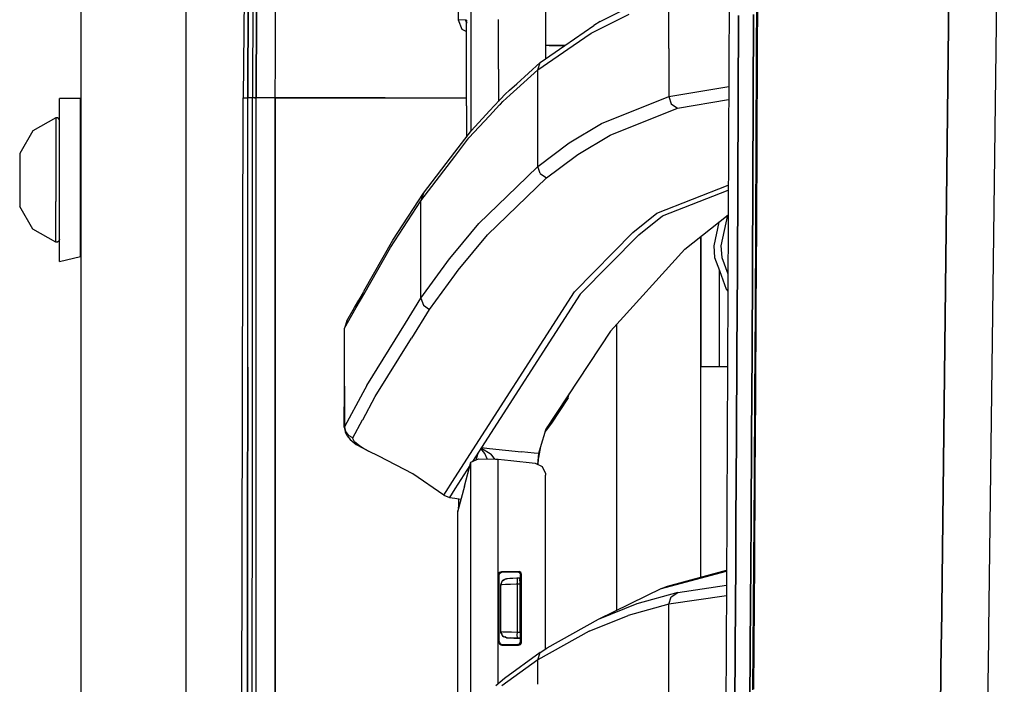
# Model space of a CAD drawing. Units: millimetres. Extents: x 967 to 8789, y -1730 to 1887.
# Drawn here: x 967 to 1130, y 395 to 505 of the extents above; entities that cross this region are included whole.
import ezdxf

# ---------------------------------------------------------------- set-up
doc = ezdxf.new("R2010")
doc.units = ezdxf.units.MM
doc.layers.add('TFR-TRI', color=7, linetype='CONTINUOUS', true_color=0xffffff)

msp = doc.modelspace()

# ---------------------------------------------------------------- linework, layer by layer
at = {"layer": 'TFR-TRI', "color": 18, "linetype": 'CONTINUOUS'}
for p, q in [((976.749817, 711.176025), (976.749817, 439.199951)), ((994.200012, -711.175781), (994.200012, 711.176025)), ((994.200012, -711.175781), (994.200012, 711.176025)), ((1119.34137, 403.227051), (1121.726135, 609.253662)), ((1121.726135, 609.253662), (1119.34137, 403.227051)), ((1127.22699, 404.262207), (1129.77594, 609.744873)), ((1127.22699, 404.262207), (1129.77594, 609.744873)), ((1004.230042, 546.130127), (1003.62616, 492.553223)), ((1084.236511, 525.530762), (1083.740784, 411.888916)), ((1041.396179, 521.847168), (1041.38678, 497.303467)), ((1041.396179, 521.847168), (1041.38678, 497.303467)), ((1053.729675, 519.873291), (1053.733337, 501.188965)), ((1004.489441, 514.580322), (1004.421204, 492.553223)), ((1004.421204, 492.553223), (1004.489441, 514.580322)), ((1005.249329, 515.317383), (1005.181091, 492.553223)), ((1088.723328, 499.200928), (1088.773865, 513.165527)), ((1088.8797, 513.288086), (1088.828064, 499.316406)), ((1088.8797, 513.288086), (1088.828064, 499.316406)), ((1039.281189, 512.276611), (1039.276672, 505.458008)), ((1062.794861, 505.203369), (1069.073914, 508.310059)), ((1074.171448, 500.708984), (1074.171448, 508.65625)), ((1074.171448, 500.708984), (1074.171448, 508.65625)), ((1005.833313, 506.964111), (1005.815491, 492.553223)), ((1005.815491, 492.553223), (1005.833313, 506.964111)), ((1008.967346, 496.366699), (1008.980286, 506.89624)), ((1008.967346, 496.366699), (1008.980286, 506.89624)), ((1061.317566, 503.27002), (1067.599426, 506.375244)), ((1061.317566, 503.27002), (1067.599426, 506.375244)), ((1085.66217, 492.199219), (1085.711975, 506.171387)), ((1085.711975, 506.171387), (1085.66217, 492.199219)), ((1088.233948, 506.334717), (1088.182434, 492.351074)), ((1088.182434, 492.351074), (1088.233948, 506.334717)), ((1040.504944, 505.393555), (1039.276672, 505.458008)), ((1039.276672, 505.458008), (1039.892761, 503.908447)), ((1040.504944, 505.393555), (1039.276672, 505.458008)), ((1040.504944, 505.393555), (1040.668396, 504.91333)), ((1040.504944, 505.393555), (1040.668396, 505.049561)), ((1040.672302, 505.384766), (1040.504944, 505.393555)), ((1040.672302, 505.384766), (1040.504944, 505.393555)), ((1040.666321, 505.227295), (1040.671936, 505.378418)), ((1040.666321, 505.227295), (1040.671936, 505.378418)), ((1040.669006, 505.216064), (1040.666321, 505.227295)), ((1040.669006, 505.216553), (1040.666321, 505.227295)), ((1040.666321, 505.227295), (1040.66803, 505.209473)), ((1040.669006, 505.216064), (1040.666321, 505.227295)), ((1040.667908, 491.181396), (1040.672302, 505.384766)), ((1040.667908, 491.181396), (1040.672302, 505.384766)), ((1040.667908, 491.181396), (1040.668396, 505.192139)), ((1040.66803, 505.209473), (1040.668396, 505.192139)), ((1040.671936, 505.377441), (1040.668396, 505.192139)), ((1040.671936, 505.377441), (1040.668396, 505.192139)), ((1040.672302, 505.384766), (1040.671936, 505.378418)), ((1040.672302, 505.384766), (1040.671936, 505.377441)), ((1040.672302, 505.384766), (1040.671936, 505.378418)), ((1040.672302, 505.384766), (1040.671936, 505.377441)), ((1040.672302, 505.041748), (1040.743591, 504.891357)), ((1045.945129, 504.08252), (1045.945251, 504.473877)), ((1045.945129, 504.08252), (1045.945251, 504.473877)), ((1045.945251, 504.473877), (1045.945618, 505.510742)), ((1045.945251, 504.473877), (1045.945618, 505.510742)), ((1056.934265, 501.187256), (1061.723328, 504.495605)), ((1062.794861, 505.203369), (1061.723328, 504.495605)), ((1039.892761, 503.908447), (1040.668396, 503.550049)), ((1045.944153, 501.191895), (1045.945129, 504.071533)), ((1045.944153, 501.191895), (1045.945129, 504.071533)), ((1058.302429, 501.187012), (1061.317566, 503.27002)), ((1058.302429, 501.187012), (1061.317566, 503.27002)), ((1045.942566, 497.306885), (1045.944153, 501.191895)), ((1045.942566, 497.306885), (1045.944153, 501.191895)), ((1052.451477, 497.144531), (1058.302429, 501.187012)), ((1052.451477, 497.144531), (1058.302429, 501.187012)), ((1052.856628, 498.37085), (1056.934265, 501.187256)), ((1053.964172, 501.188965), (1053.733337, 501.188965)), ((1053.733337, 501.188965), (1053.733704, 498.976562)), ((1053.957947, 501.188965), (1053.733337, 501.188965)), ((1055.903992, 501.187988), (1053.957947, 501.188965)), ((1055.32196, 501.187988), (1054.320862, 501.188477)), ((1054.320862, 501.188477), (1054.536438, 501.188477)), ((1055.32196, 501.187988), (1054.320862, 501.188477)), ((1055.662537, 501.187988), (1054.407776, 501.188477)), ((1054.916199, 501.188477), (1054.536438, 501.188477)), ((1054.536438, 501.188477), (1054.916199, 501.188477)), ((1054.536438, 501.188477), (1056.934509, 501.187744)), ((1055.86322, 501.187988), (1054.916199, 501.188477)), ((1054.916199, 501.188477), (1055.021667, 501.187988)), ((1054.916199, 501.188477), (1055.019348, 501.187988)), ((1055.036194, 501.187988), (1056.934265, 501.187256)), ((1056.831848, 501.187744), (1055.662537, 501.187988)), ((1056.934265, 501.187256), (1055.903992, 501.187988)), ((1056.934265, 501.187256), (1055.903992, 501.187988)), ((1056.831848, 501.187744), (1056.934265, 501.187256)), ((1074.171448, 500.708984), (1074.171448, 492.761963)), ((1074.171448, 500.708984), (1074.171448, 492.761963)), ((1048.961609, 494.859131), (1052.856628, 498.37085)), ((1052.451477, 497.144531), (1052.856628, 498.37085)), ((1052.451477, 497.144531), (1052.856628, 498.37085)), ((1088.663757, 485.233154), (1088.723328, 499.200928)), ((1088.828064, 499.316406), (1088.767639, 485.342529)), ((1088.828064, 499.316406), (1088.767639, 485.342529)), ((1008.965393, 494.883789), (1008.967346, 496.366211)), ((1008.965393, 494.883789), (1008.967346, 496.366211)), ((1041.38678, 497.303467), (1041.382996, 486.994385)), ((1041.38678, 497.303467), (1041.382996, 486.994385)), ((1045.942566, 497.306885), (1045.940613, 491.934326)), ((1045.942566, 497.306885), (1045.940613, 491.934326)), ((1052.451477, 497.144531), (1048.961731, 493.998535)), ((1052.451477, 497.144531), (1048.961731, 493.998535)), ((1052.451477, 489.154053), (1052.451477, 497.144531)), ((1052.451477, 489.154053), (1052.451477, 497.144531)), ((1008.962463, 492.552979), (1008.965393, 494.883789)), ((1008.962463, 492.552979), (1008.965393, 494.883789)), ((1047.759705, 493.775635), (1048.961609, 494.859131)), ((1046.259949, 492.279297), (1047.070618, 493.154541)), ((1047.885437, 493.028076), (1046.665588, 491.928467)), ((1047.885437, 493.028076), (1046.665588, 491.928467)), ((1047.070618, 493.154541), (1047.759705, 493.775635)), ((1048.961731, 493.998535), (1047.885437, 493.028564)), ((1048.961731, 493.998535), (1047.885437, 493.028564)), ((1074.171448, 492.761963), (1084.100647, 494.404297)), ((1074.171448, 492.761963), (1084.100647, 494.404297)), ((973.200134, 489.241455), (973.200134, 492.400146)), ((976.700012, 492.400146), (973.200134, 492.400146)), ((976.700012, 489.241455), (976.700012, 492.400146)), ((1003.154846, 236.426025), (1003.62616, 492.553223)), ((1003.62616, 492.553223), (1003.778015, 492.553223)), ((1003.62616, 492.553223), (1003.778015, 492.553223)), ((1003.778015, 492.553223), (1004.421204, 492.553223)), ((1003.778015, 492.553223), (1004.421204, 492.553223)), ((1004.400696, 461.892822), (1004.421204, 492.553223)), ((1004.400696, 461.892822), (1004.421204, 492.553223)), ((1004.982483, 492.553223), (1004.421204, 492.553223)), ((1004.982483, 492.553223), (1004.421204, 492.553223)), ((1005.181091, 492.553223), (1004.982483, 492.553223)), ((1005.181091, 492.553223), (1004.982483, 492.553223)), ((1005.170593, 461.891602), (1005.181091, 492.553223)), ((1005.486145, 492.553223), (1005.181091, 492.553223)), ((1005.486145, 492.553223), (1005.181091, 492.553223)), ((1005.486145, 492.553223), (1005.815491, 492.553223)), ((1005.815491, 492.553223), (1005.486145, 492.553223)), ((1005.769958, 200.000977), (1005.815491, 492.553223)), ((1005.769958, 200.000977), (1005.815491, 492.553223)), ((1006.813782, 492.552979), (1005.815491, 492.553223)), ((1006.813782, 492.552979), (1005.815491, 492.553223)), ((1008.962463, 492.552979), (1006.813782, 492.552979)), ((1008.962463, 492.552979), (1006.813782, 492.552979)), ((1008.962463, 492.552979), (1008.960144, 477.751465)), ((1008.960144, 477.751465), (1008.962463, 492.552979)), ((1023.896057, 492.551758), (1008.962463, 492.552979)), ((1008.962463, 492.552979), (1023.896057, 492.551758)), ((1027.179016, 492.551758), (1023.899963, 492.551758)), ((1023.899963, 492.551758), (1027.179016, 492.551758)), ((1027.179016, 492.551758), (1040.667908, 492.550537)), ((1027.179016, 492.551758), (1040.667908, 492.550537)), ((1040.667908, 491.181396), (1040.664734, 486.056152)), ((1040.667908, 491.181396), (1040.666077, 486.058105)), ((1040.667908, 491.181396), (1040.666077, 486.058105)), ((1044.47699, 490.35376), (1046.124939, 492.133301)), ((1044.477112, 489.56543), (1046.124939, 491.344971)), ((1044.477112, 489.56543), (1046.124939, 491.344971)), ((1046.124939, 492.133301), (1046.259949, 492.279297)), ((1046.124939, 491.344971), (1046.260193, 491.490723)), ((1046.124939, 491.344971), (1046.260193, 491.490723)), ((1046.260193, 491.490723), (1046.665588, 491.928467)), ((1046.260193, 491.490723), (1046.665588, 491.928467)), ((1063.006042, 488.270996), (1074.171448, 492.761963)), ((1063.006042, 488.270996), (1074.171448, 492.761963)), ((1074.171448, 492.761963), (1074.581726, 491.552979)), ((1074.171448, 492.761963), (1074.581726, 491.552979)), ((1074.581726, 491.552979), (1075.630676, 490.83667)), ((1074.581726, 491.552979), (1075.630676, 490.83667)), ((1075.630676, 490.83667), (1084.091248, 492.231934)), ((1075.630676, 490.83667), (1084.091248, 492.231934)), ((1085.66217, 492.199219), (1085.604309, 478.223877)), ((1085.604309, 478.223877), (1085.66217, 492.199219)), ((1088.122864, 478.365479), (1088.182434, 492.351074)), ((1088.182434, 492.351074), (1088.122864, 478.365479)), ((1041.058167, 485.873535), (1044.477112, 489.56543)), ((1041.058167, 485.873535), (1044.477112, 489.56543)), ((1041.462952, 487.099121), (1044.47699, 490.35376)), ((1064.460022, 486.35376), (1075.630676, 490.83667)), ((1064.460022, 486.35376), (1075.630676, 490.83667)), ((972.5755, 489.225342), (968.760803, 487.072754)), ((972.873962, 489.210205), (972.5755, 489.225342)), ((972.5755, 489.225342), (972.5755, 487.97998)), ((972.5755, 489.225342), (972.5755, 487.97998)), ((972.5755, 487.97998), (972.5755, 482.486084)), ((972.5755, 487.97998), (972.5755, 482.486084)), ((973.110535, 489.029541), (972.873962, 489.210205)), ((973.200134, 488.748535), (973.110535, 489.029541)), ((973.200134, 481.244385), (973.200134, 489.241455)), ((976.700012, 481.244385), (976.700012, 489.241455)), ((1052.451599, 481.16333), (1052.451477, 489.154053)), ((1052.451599, 481.16333), (1052.451477, 489.154053)), ((1057.64032, 485.037598), (1063.006042, 488.270996)), ((1057.64032, 485.037598), (1063.006042, 488.270996)), ((968.760803, 487.072754), (966.599915, 483.302002)), ((1038.707703, 483.499268), (1041.462952, 487.099121)), ((1059.090149, 483.124756), (1064.460022, 486.35376)), ((1059.090149, 483.124756), (1064.460022, 486.35376)), ((976.700012, 484.742676), (976.749817, 484.742676)), ((1038.707947, 482.803223), (1041.058167, 485.873535)), ((1038.707947, 482.803223), (1041.058167, 485.873535)), ((1052.451599, 481.16333), (1057.64032, 485.037598)), ((1052.451599, 481.16333), (1057.64032, 485.037598)), ((1088.596741, 471.262451), (1088.663757, 485.233154)), ((1088.767639, 485.342529), (1088.69928, 471.365479)), ((1088.767639, 485.342529), (1088.69928, 471.365479)), ((966.599915, 483.302002), (966.599915, 482.771484)), ((1033.501282, 476.696533), (1038.707703, 483.499268)), ((1056.059998, 480.86792), (1059.090149, 483.124756)), ((1056.059998, 480.86792), (1059.090149, 483.124756)), ((966.599915, 482.771484), (966.599915, 481.773438)), ((966.599915, 481.773438), (966.599915, 480.428955)), ((972.5755, 482.486084), (972.5755, 475.313965)), ((972.5755, 482.486084), (972.5755, 475.313965)), ((1033.096619, 475.472656), (1038.707947, 482.803223)), ((1033.096619, 475.472656), (1038.707947, 482.803223)), ((966.599915, 480.428955), (966.599915, 478.899902)), ((973.200134, 472.149902), (973.200134, 481.244385)), ((976.700012, 472.149902), (976.700012, 481.244385)), ((1048.964417, 477.77832), (1052.451599, 481.16333)), ((1048.964417, 477.77832), (1052.451599, 481.16333)), ((1052.861511, 479.973389), (1052.451599, 481.16333)), ((1052.861511, 479.973389), (1052.451599, 481.16333)), ((1052.861511, 479.973389), (1053.896545, 479.256592)), ((1052.861511, 479.973389), (1053.896545, 479.256592)), ((1053.896545, 479.256592), (1056.059998, 480.867676)), ((1053.896545, 479.256592), (1056.059998, 480.867676)), ((1056.059998, 480.867676), (1056.059998, 480.86792)), ((1056.059998, 480.867676), (1056.059998, 480.86792)), ((966.599915, 478.899902), (966.599915, 477.371338)), ((1044.116638, 469.789307), (1053.896545, 479.256592)), ((1044.116638, 469.789307), (1053.896545, 479.256592)), ((1085.539001, 464.246094), (1085.604309, 478.223877)), ((1085.604309, 478.223877), (1085.539001, 464.246094)), ((1088.055847, 464.37793), (1088.122864, 478.365479)), ((1088.122864, 478.365479), (1088.055847, 464.37793)), ((966.599915, 477.371338), (966.599915, 476.026855)), ((1008.960144, 477.751465), (1008.9599, 476.248535)), ((1008.9599, 476.248535), (1008.960144, 477.751465)), ((1028.433289, 468.922119), (1033.501282, 476.696533)), ((1033.501282, 476.696533), (1033.096619, 475.472656)), ((1033.501282, 476.696533), (1033.096619, 475.472656)), ((1042.684387, 471.682617), (1048.964417, 477.77832)), ((1042.684387, 471.682617), (1048.964417, 477.77832)), ((1072.182434, 473.405762), (1084.029236, 478.027588)), ((1072.182434, 473.405762), (1084.029236, 478.027588)), ((1073.154114, 472.988281), (1084.025696, 477.227051)), ((1073.154114, 472.988281), (1084.025696, 477.227051)), ((966.599915, 476.026855), (966.599915, 475.028809)), ((966.599915, 475.028809), (966.599915, 474.497803)), ((972.5755, 469.820312), (972.5755, 475.313965)), ((972.5755, 469.820312), (972.5755, 475.313965)), ((1008.9599, 476.248535), (1008.957214, 459.116699)), ((1008.957214, 459.116699), (1008.9599, 476.248535)), ((1028.028748, 467.699463), (1033.096619, 475.472656)), ((1028.028748, 467.699463), (1033.096619, 475.472656)), ((1033.096619, 467.399902), (1033.096619, 475.472656)), ((1033.096619, 467.399902), (1033.096619, 475.472656)), ((968.760803, 470.727539), (966.599915, 474.497803)), ((1068.232117, 470.217773), (1072.182434, 473.405762)), ((1068.232117, 470.217773), (1072.182434, 473.405762)), ((973.200134, 466.214355), (973.200134, 472.149902)), ((976.749817, 473.057617), (976.700012, 473.057617)), ((976.700012, 466.214355), (976.700012, 472.149902)), ((1038.711731, 466.886963), (1042.684387, 471.682617)), ((1038.711731, 466.886963), (1042.684387, 471.682617)), ((1069.200623, 469.80249), (1073.154114, 472.988281)), ((1069.200623, 469.80249), (1073.154114, 472.988281)), ((1076.841858, 467.42041), (1084.007874, 473.136719)), ((1082.443176, 471.888428), (1081.611267, 468.000244)), ((1083.894836, 473.046387), (1082.815247, 468.000244)), ((1083.894836, 473.046387), (1082.815247, 468.000244)), ((972.5755, 468.574951), (968.760803, 470.727539)), ((1058.538879, 460.361816), (1068.232117, 470.217773)), ((1058.538879, 460.361816), (1068.232117, 470.217773)), ((1088.521912, 457.289307), (1088.596741, 471.262451)), ((1088.69928, 471.365479), (1088.623718, 457.38623)), ((1088.69928, 471.365479), (1088.623718, 457.38623)), ((972.5755, 468.574951), (972.5755, 469.820312)), ((972.5755, 468.574951), (972.5755, 469.820312)), ((972.873962, 468.590088), (972.5755, 468.574951)), ((973.110535, 468.770264), (972.873962, 468.590088)), ((973.200134, 469.051758), (973.110535, 468.770264)), ((1023.626526, 460.442871), (1028.433289, 468.922119)), ((1039.263489, 463.947998), (1044.116638, 469.789307)), ((1039.263489, 463.947998), (1044.116638, 469.789307)), ((1069.200623, 469.80249), (1059.497742, 459.953857)), ((1069.200623, 469.80249), (1059.497742, 459.953857)), ((1079.486267, 413.048584), (1079.486267, 469.529541)), ((1079.486267, 413.048584), (1079.486267, 469.529541)), ((1079.549988, 448.000244), (1079.549988, 469.580811)), ((1023.622009, 459.92749), (1028.028748, 467.699463)), ((1023.622009, 459.92749), (1028.028748, 467.699463)), ((1033.096619, 459.327393), (1033.096619, 467.399902)), ((1033.096619, 459.327393), (1033.096619, 467.399902)), ((1037.839172, 465.83374), (1038.711731, 466.886963)), ((1037.839172, 465.83374), (1038.711731, 466.886963)), ((1076.841858, 467.42041), (1064.532166, 453.834717)), ((1081.611267, 468.000244), (1081.747131, 466.057373)), ((1082.815247, 468.000244), (1082.950989, 466.057373)), ((1082.815247, 468.000244), (1082.950989, 466.057373)), ((973.200134, 465.399902), (976.700012, 466.214355)), ((973.200134, 465.399902), (973.200134, 466.214355)), ((1033.096619, 459.327393), (1037.839172, 465.83374)), ((1033.096619, 459.327393), (1037.839172, 465.83374)), ((1081.747131, 466.057373), (1082.559509, 463.875244)), ((1082.950989, 466.057373), (1083.965271, 463.333496)), ((1082.950989, 466.057373), (1083.965271, 463.333496)), ((1038.712708, 463.195068), (1039.263489, 463.947998)), ((1038.712708, 463.195068), (1039.263489, 463.947998)), ((1082.559509, 463.875244), (1083.701477, 460.808838)), ((1082.559753, 448.000244), (1082.559509, 463.875244)), ((1082.559753, 448.000244), (1082.559509, 463.875244)), ((1085.539001, 464.246094), (1085.466858, 450.266357)), ((1085.466858, 450.266357), (1085.539001, 464.246094)), ((1087.982239, 450.388428), (1088.055847, 464.37793)), ((1088.055847, 464.37793), (1087.982239, 450.388428)), ((1004.391785, 447.895996), (1004.400696, 461.892822)), ((1004.391785, 447.895996), (1004.400696, 461.892822)), ((1005.166199, 447.894775), (1005.170593, 461.891602)), ((1034.511902, 457.450928), (1038.712708, 463.195068)), ((1034.511902, 457.450928), (1038.712708, 463.195068)), ((1022.805969, 458.995605), (1023.6203, 460.432129)), ((1038.72113, 429.518066), (1058.538879, 460.361816)), ((1038.72113, 429.518066), (1058.538879, 460.361816)), ((1083.701477, 460.808838), (1083.95282, 460.494141)), ((1008.957214, 459.116699), (1008.956848, 457.633789)), ((1008.956848, 457.633789), (1008.957214, 459.116699)), ((1022.098816, 457.748047), (1022.805969, 458.995605)), ((1022.387756, 457.750732), (1023.092346, 458.993408)), ((1022.387756, 457.750732), (1023.092346, 458.993408)), ((1023.092346, 458.993408), (1023.615784, 459.916504)), ((1023.092346, 458.993408), (1023.615784, 459.916504)), ((1030.536316, 455.188477), (1033.096619, 459.327393)), ((1030.536316, 455.188477), (1033.096619, 459.327393)), ((1033.096619, 459.327393), (1033.500916, 458.166748)), ((1033.096619, 459.327393), (1033.500916, 458.166748)), ((1059.497742, 459.953857), (1041.655457, 432.254395)), ((1008.915955, 200.000244), (1008.956848, 457.633789)), ((1008.956848, 457.633789), (1008.915955, 200.000244)), ((1020.435608, 454.307617), (1022.387756, 457.750732)), ((1020.435608, 454.307617), (1022.387756, 457.750732)), ((1020.840149, 455.528076), (1022.098816, 457.748047)), ((1031.561829, 452.699219), (1034.511902, 457.450928)), ((1031.561829, 452.699219), (1034.511902, 457.450928)), ((1033.500916, 458.166748), (1034.511902, 457.450928)), ((1033.500916, 458.166748), (1034.511902, 457.450928)), ((1088.441467, 443.313721), (1088.521912, 457.289307)), ((1088.623718, 457.38623), (1088.541443, 443.404785)), ((1088.623718, 457.38623), (1088.541443, 443.404785)), ((1020.840149, 455.528076), (1020.435608, 454.307617)), ((1020.435364, 444.700928), (1020.435608, 454.307617)), ((1024.131287, 444.834961), (1030.53363, 455.184326)), ((1024.131287, 444.834961), (1030.53363, 455.184326)), ((1064.532166, 453.834717), (1053.780457, 437.57959)), ((1065.486511, 454.888184), (1065.486511, 407.522217)), ((1065.486511, 454.888184), (1065.486511, 407.522217)), ((1025.52655, 442.978027), (1031.555847, 452.689453)), ((1025.52655, 442.978027), (1031.555847, 452.689453)), ((1087.902527, 436.397949), (1087.982239, 450.388428)), ((1087.982239, 450.388428), (1087.902527, 436.397949)), ((1085.466858, 450.266357), (1085.389221, 436.28418)), ((1085.389221, 436.28418), (1085.466858, 450.266357)), ((1004.391785, 447.895996), (1004.374573, 419.902832)), ((1004.374573, 419.902832), (1004.391785, 447.895996)), ((1005.157043, 419.901611), (1005.166199, 447.894775)), ((1079.549988, 448.000244), (1082.559753, 448.000244)), ((1082.559753, 448.000244), (1083.898132, 448.000244)), ((1020.392029, 437.89502), (1020.435364, 444.700928)), ((1020.435364, 444.700928), (1020.435364, 437.999023)), ((1020.435364, 444.700928), (1020.435364, 437.999023)), ((1024.131287, 444.834961), (1023.483215, 443.63623)), ((1024.131287, 444.834961), (1023.483215, 443.63623)), ((1023.475891, 443.623047), (1020.435364, 437.999023)), ((1023.475891, 443.623047), (1020.435364, 437.999023)), ((1023.444885, 439.143799), (1025.52655, 442.978027)), ((1023.444885, 439.143799), (1025.52655, 442.978027)), ((1057.481384, 442.78418), (1054.711609, 438.572021)), ((1057.332947, 442.950439), (1057.481384, 442.78418)), ((1057.332947, 442.950439), (1057.481384, 442.78418)), ((1057.481384, 442.78418), (1057.688782, 443.488525)), ((1088.354919, 429.335449), (1088.441467, 443.313721)), ((1088.541443, 443.404785), (1088.453918, 429.421631)), ((1088.541443, 443.404785), (1088.453918, 429.421631)), ((976.749817, 439.199951), (976.749817, -711.175781)), ((1021.82074, 436.151855), (1023.437317, 439.129883)), ((1021.82074, 436.151855), (1023.437317, 439.129883)), ((1020.392029, 437.89502), (1020.435364, 437.999023)), ((1020.392029, 437.89502), (1020.435364, 437.999023)), ((1020.392029, 437.89502), (1020.570251, 437.104492)), ((1020.435364, 437.999023), (1020.621765, 437.214844)), ((1020.435364, 437.999023), (1020.621765, 437.214844)), ((1053.780457, 437.57959), (1052.866394, 434.485107)), ((1054.057556, 437.687012), (1053.647888, 437.131104)), ((1054.069031, 438.015625), (1053.73407, 437.423096)), ((1054.069031, 438.015625), (1053.73407, 437.423096)), ((1054.711609, 438.572021), (1054.057556, 437.687012)), ((1054.532288, 438.410645), (1054.294617, 438.356934)), ((1054.532288, 438.410645), (1054.294617, 438.356934)), ((1054.298767, 438.363281), (1054.535828, 438.419434)), ((1054.298767, 438.363281), (1054.535828, 438.419434)), ((1054.532288, 438.410645), (1054.711609, 438.572021)), ((1054.532288, 438.410645), (1054.711609, 438.572021)), ((1054.535828, 438.419434), (1054.716492, 438.581055)), ((1054.535828, 438.419434), (1054.716492, 438.581055)), ((1054.603699, 438.824463), (1054.621033, 438.799561)), ((1054.603699, 438.824463), (1054.621033, 438.799561)), ((1054.621033, 438.799561), (1054.709045, 438.632324)), ((1054.621033, 438.799561), (1054.709045, 438.632324)), ((1054.709045, 438.632324), (1054.716492, 438.581055)), ((1054.709045, 438.632324), (1054.716492, 438.581055)), ((1054.716492, 438.581055), (1054.711609, 438.572021)), ((1054.716492, 438.581055), (1054.711609, 438.572021)), ((1020.889587, 436.50708), (1020.570251, 437.104492)), ((1020.621765, 437.214844), (1021.111145, 436.5625)), ((1020.621765, 437.214844), (1021.111145, 436.5625)), ((1020.889587, 436.50708), (1021.342834, 435.848633)), ((1021.82074, 436.151855), (1021.111145, 436.5625)), ((1021.82074, 436.151855), (1021.111145, 436.5625)), ((1021.342834, 435.848633), (1022.369324, 435.050293)), ((1021.789124, 436.047852), (1021.82074, 436.151855)), ((1021.789124, 436.047852), (1021.82074, 436.151855)), ((1022.066711, 435.490234), (1021.789124, 436.047852)), ((1022.066711, 435.490234), (1021.789124, 436.047852)), ((1085.306213, 422.300293), (1085.389221, 436.28418)), ((1085.389221, 436.28418), (1085.306213, 422.300293)), ((1087.817932, 422.405273), (1087.902527, 436.397949)), ((1087.902527, 436.397949), (1087.817932, 422.405273)), ((1022.98407, 434.756592), (1022.066711, 435.490234)), ((1022.98407, 434.756592), (1022.066711, 435.490234)), ((1022.369324, 435.050293), (1023.3974, 434.480957)), ((1023.397766, 434.517334), (1022.98407, 434.756592)), ((1023.397766, 434.517334), (1022.98407, 434.756592)), ((1023.405212, 434.476562), (1023.992981, 434.151123)), ((1024.391541, 433.942627), (1023.405579, 434.512695)), ((1024.391541, 433.942627), (1023.405579, 434.512695)), ((1023.992981, 434.151123), (1024.391541, 433.942627)), ((1043.691956, 433.529053), (1043.01947, 434.37207)), ((1043.691956, 433.529053), (1043.01947, 434.37207)), ((1043.087097, 434.477051), (1043.1297, 434.460693)), ((1043.087097, 434.477051), (1043.1297, 434.460693)), ((1043.1297, 434.460693), (1044.729065, 433.429932)), ((1043.1297, 434.460693), (1044.729065, 433.429932)), ((1043.134827, 434.551025), (1044.472473, 434.406494)), ((1043.134827, 434.551025), (1044.472473, 434.406494)), ((1044.472473, 434.406494), (1049.759949, 433.835693)), ((1044.472473, 434.406494), (1049.759949, 433.835693)), ((1052.866394, 434.485107), (1052.589661, 433.529785)), ((1052.866394, 434.485107), (1052.589661, 433.529785)), ((1052.865051, 434.380127), (1052.690002, 433.519043)), ((1052.866394, 434.485107), (1052.865051, 434.380127)), ((1026.098083, 433.124023), (1024.391541, 433.942627)), ((1031.760315, 430.20166), (1026.098083, 433.124023)), ((1041.362366, 432.135986), (1042.640076, 432.651855)), ((1042.507629, 433.577393), (1042.198547, 432.473633)), ((1042.507629, 433.577393), (1042.198547, 432.473633)), ((1042.640076, 432.651855), (1045.478821, 432.638428)), ((1044.045349, 432.645264), (1043.691956, 433.529053)), ((1044.045349, 432.645264), (1043.691956, 433.529053)), ((1045.321106, 432.63916), (1044.729065, 433.429932)), ((1045.321106, 432.63916), (1044.729065, 433.429932)), ((1045.478821, 432.638428), (1045.918152, 432.595459)), ((1045.907654, 404.962891), (1045.918152, 432.595459)), ((1045.907654, 404.962891), (1045.918152, 432.595459)), ((1045.918152, 432.595459), (1047.975037, 432.372803)), ((1051.880554, 433.606445), (1049.759949, 433.835693)), ((1051.880554, 433.606445), (1049.759949, 433.835693)), ((1052.589661, 433.529785), (1051.882263, 433.606201)), ((1052.589661, 433.529785), (1051.882263, 433.606201)), ((1052.589661, 433.529785), (1052.413635, 431.75)), ((1052.589661, 433.529785), (1052.413635, 431.75)), ((1052.528625, 432.627197), (1052.4505, 431.73584)), ((1052.564026, 432.906982), (1052.528625, 432.627197)), ((1052.690002, 433.519043), (1052.564026, 432.906982)), ((1052.589661, 433.529785), (1052.690002, 433.519043)), ((1052.589661, 433.529785), (1052.690002, 433.519043)), ((1041.206848, 431.557861), (1038.721497, 427.699463)), ((1040.291321, 428.155762), (1041.362366, 432.135986)), ((1041.347107, 391.393311), (1041.362366, 432.135986)), ((1041.347107, 391.393311), (1041.362366, 432.135986)), ((1047.979797, 432.37207), (1052.007507, 431.936523)), ((1052.007507, 431.936523), (1053.168274, 431.381836)), ((1052.413513, 431.742432), (1052.413635, 431.75)), ((1052.413513, 431.742432), (1052.413635, 431.75)), ((1052.450134, 431.724854), (1052.4505, 431.73584)), ((1053.168274, 431.381836), (1053.731018, 430.223389)), ((1036.882996, 426.657471), (1031.760315, 430.20166)), ((1036.882996, 426.657471), (1038.72113, 429.518066)), ((1036.882996, 426.657471), (1038.72113, 429.518066)), ((1053.731018, 430.223389), (1053.747253, 429.966553)), ((1053.747742, 427.181641), (1053.747253, 429.966553)), ((1088.263611, 415.355713), (1088.354919, 429.335449)), ((1088.453918, 429.421631), (1088.361267, 415.436279)), ((1088.453918, 429.421631), (1088.361267, 415.436279)), ((1038.721497, 427.699463), (1037.804871, 426.276367)), ((1040.291321, 428.155762), (1039.222839, 424.036133)), ((1036.882996, 426.657471), (1037.804871, 426.276367)), ((1037.804871, 426.276367), (1038.721863, 426.129883)), ((1038.721863, 426.129883), (1039.724304, 425.969727)), ((1039.375549, 424.9021), (1039.376282, 426.025146)), ((1053.752747, 401.164795), (1053.747742, 427.181641)), ((1039.242004, 423.970215), (1039.327698, 424.318359)), ((1039.342346, 424.49707), (1039.375549, 424.9021)), ((1039.444519, 424.890869), (1039.375549, 424.9021)), ((1039.444519, 424.890869), (1039.375549, 424.9021)), ((1039.208313, 402.112061), (1039.222839, 424.036133)), ((1039.208313, 402.112061), (1039.222839, 424.036133)), ((1039.208313, 402.112061), (1039.214294, 423.963623)), ((1039.222839, 424.036133), (1039.214294, 423.963623)), ((1039.242004, 423.970215), (1039.21759, 423.937256)), ((1039.222595, 423.936523), (1039.21759, 423.937256)), ((1085.263245, 415.307617), (1085.306213, 422.300293)), ((1085.306213, 422.300293), (1085.263245, 415.307617)), ((1087.817932, 422.405273), (1087.773865, 415.408936)), ((1087.773865, 415.408936), (1087.817932, 422.405273)), ((1004.374573, 419.902832), (1004.366394, 405.906006)), ((1004.366394, 405.906006), (1004.374573, 419.902832)), ((1005.152771, 405.904785), (1005.157043, 419.901611)), ((1085.173889, 401.321777), (1085.263245, 415.307617)), ((1085.263245, 415.307617), (1085.173889, 401.321777)), ((1087.773865, 415.408936), (1087.6828, 401.414795)), ((1087.6828, 401.414795), (1087.773865, 415.408936)), ((1088.21637, 408.36499), (1088.263611, 415.355713)), ((1088.361267, 415.436279), (1088.313416, 408.443359)), ((1088.361267, 415.436279), (1088.313416, 408.443359)), ((1046.006165, 404.968018), (1046.006531, 413.505127)), ((1046.006165, 404.968018), (1046.006531, 413.505127)), ((1046.018372, 413.614014), (1046.006531, 413.505127)), ((1046.018372, 413.614014), (1046.006531, 413.505127)), ((1046.045471, 413.46582), (1046.006531, 413.505127)), ((1046.045471, 413.46582), (1046.006531, 413.505127)), ((1046.017517, 413.605957), (1046.021179, 407.979492)), ((1046.017517, 413.605957), (1046.021179, 407.979492)), ((1046.018372, 413.614014), (1046.193909, 413.895752)), ((1046.018372, 413.614014), (1046.193909, 413.895752)), ((1046.085144, 413.426025), (1046.045471, 413.46582)), ((1046.085144, 413.426025), (1046.045471, 413.46582)), ((1046.085022, 405.648682), (1046.085144, 413.426025)), ((1046.085144, 413.426025), (1046.172424, 413.708984)), ((1046.172424, 413.708984), (1046.439392, 413.905029)), ((1046.193909, 413.895752), (1046.506287, 414.005859)), ((1046.193909, 413.895752), (1046.506287, 414.005859)), ((1046.439392, 413.905029), (1046.5849, 413.927246)), ((1046.506287, 414.005859), (1046.54657, 413.965576)), ((1046.506287, 414.005859), (1046.54657, 413.965576)), ((1046.506287, 414.005859), (1047.935974, 414.005859)), ((1046.506287, 414.005859), (1047.935974, 414.005859)), ((1046.5849, 413.927246), (1046.54657, 413.965576)), ((1046.5849, 413.927246), (1046.54657, 413.965576)), ((1046.5849, 413.927246), (1048.15155, 413.927246)), ((1048.338684, 412.836914), (1047.811951, 412.809326)), ((1047.935974, 414.005859), (1049.268738, 414.005859)), ((1047.935974, 414.005859), (1049.268738, 414.005859)), ((1048.15155, 413.927246), (1049.082825, 413.927246)), ((1048.973328, 412.870117), (1048.338684, 412.836914)), ((1049.121765, 412.87793), (1048.973328, 412.870117)), ((1049.076477, 412.587402), (1049.121765, 412.87793)), ((1049.076477, 412.587402), (1049.121765, 412.87793)), ((1049.180359, 413.968262), (1049.082825, 413.927246)), ((1049.180359, 413.968262), (1049.082825, 413.927246)), ((1049.082825, 413.927246), (1049.399109, 413.81543)), ((1049.472595, 412.896484), (1049.121765, 412.87793)), ((1049.180359, 413.968262), (1049.268738, 414.005859)), ((1049.180359, 413.968262), (1049.268738, 414.005859)), ((1049.268738, 414.005859), (1049.384216, 413.992676)), ((1049.268738, 414.005859), (1049.384216, 413.992676)), ((1049.76593, 412.96167), (1049.363708, 412.890869)), ((1049.363708, 412.890869), (1049.76593, 412.961182)), ((1049.662537, 413.81665), (1049.384216, 413.992676)), ((1049.662537, 413.81665), (1049.384216, 413.992676)), ((1049.399109, 413.81543), (1049.573547, 413.532959)), ((1049.472595, 412.896484), (1049.510803, 412.676758)), ((1049.573547, 413.532959), (1049.584412, 413.428711)), ((1049.678406, 413.46875), (1049.584412, 413.428711)), ((1049.678406, 413.46875), (1049.584412, 413.428711)), ((1049.586487, 402.370117), (1049.584412, 413.428711)), ((1049.770447, 413.507812), (1049.662537, 413.81665)), ((1049.770447, 413.507812), (1049.662537, 413.81665)), ((1049.770447, 413.507812), (1049.678406, 413.46875)), ((1049.770447, 413.507812), (1049.678406, 413.46875)), ((1049.772766, 402.291504), (1049.770447, 413.507812)), ((1049.772766, 402.291504), (1049.770447, 413.507812)), ((1072.975037, 411.161865), (1083.750183, 414.040039)), ((1072.975037, 411.161865), (1083.750183, 414.040039)), ((1073.965393, 411.57251), (1083.750671, 414.188477)), ((1046.339783, 404.016602), (1046.341736, 411.783936)), ((1046.339783, 404.016602), (1046.341736, 411.783936)), ((1046.341736, 411.783936), (1046.558411, 412.403076)), ((1046.341736, 411.783936), (1046.558411, 412.403076)), ((1046.354187, 411.784668), (1046.341736, 411.783936)), ((1046.354187, 411.784668), (1046.341736, 411.783936)), ((1046.353333, 407.87085), (1046.354187, 411.784668)), ((1046.353333, 407.87085), (1046.354187, 411.784668)), ((1046.354187, 411.784668), (1046.628357, 412.472656)), ((1046.354187, 411.784668), (1046.628357, 412.472656)), ((1046.582825, 411.795898), (1046.354187, 411.784668)), ((1046.582825, 411.795898), (1046.354187, 411.784668)), ((1046.628357, 412.472656), (1046.558411, 412.403076)), ((1047.122375, 411.817627), (1046.582825, 411.795898)), ((1047.122375, 411.817627), (1046.582825, 411.795898)), ((1047.299866, 412.782715), (1046.628357, 412.472656)), ((1047.299866, 412.782715), (1046.628357, 412.472656)), ((1046.628357, 412.472656), (1047.117126, 412.75708)), ((1046.671326, 412.474854), (1047.117126, 412.75708)), ((1047.117126, 412.75708), (1047.295959, 412.782227)), ((1047.117126, 412.75708), (1047.295959, 412.782227)), ((1047.91217, 411.846924), (1047.122375, 411.817627)), ((1047.91217, 411.846924), (1047.122375, 411.817627)), ((1047.467712, 412.791504), (1047.295959, 412.782227)), ((1047.299866, 412.782715), (1047.295959, 412.782227)), ((1047.452332, 412.790283), (1047.299866, 412.782715)), ((1047.452332, 412.790283), (1047.299866, 412.782715)), ((1047.452332, 412.790283), (1047.299866, 412.782715)), ((1047.811951, 412.809326), (1047.452332, 412.790283)), ((1047.811951, 412.809326), (1047.452332, 412.790283)), ((1048.864319, 411.881104), (1047.91217, 411.846924)), ((1048.864319, 411.881104), (1047.91217, 411.846924)), ((1049.087097, 411.88916), (1048.864319, 411.881104)), ((1049.087097, 411.88916), (1048.864319, 411.881104)), ((1049.087097, 411.88916), (1049.076477, 412.587402)), ((1049.087097, 411.88916), (1049.076477, 412.587402)), ((1049.086365, 407.897949), (1049.087097, 411.88916)), ((1049.086365, 407.897949), (1049.087097, 411.88916)), ((1049.53302, 411.912598), (1049.087097, 411.88916)), ((1049.53302, 411.912598), (1049.087097, 411.88916)), ((1049.531677, 412.115967), (1049.510803, 412.676758)), ((1049.53302, 411.912598), (1049.531677, 412.115967)), ((1049.53241, 407.898926), (1049.53302, 411.912598)), ((1072.975037, 411.161865), (1073.965393, 411.57251)), ((1075.645203, 410.520752), (1083.739441, 411.695068)), ((1075.645203, 410.520752), (1083.739441, 411.695068)), ((1083.740784, 411.888916), (1082.975159, 298.145752)), ((1072.975037, 411.161865), (1062.453796, 406.048096)), ((1075.645203, 410.520752), (1068.898376, 408.637451)), ((1075.645203, 410.520752), (1068.898376, 408.637451)), ((1083.727844, 409.972412), (1074.171814, 408.585205)), ((1083.727844, 409.972412), (1074.171814, 408.585205)), ((1074.171814, 408.585205), (1074.579895, 409.809082)), ((1074.171814, 408.585205), (1074.579895, 409.809082)), ((1074.579895, 409.809082), (1075.645203, 410.520752)), ((1074.579895, 409.809082), (1075.645203, 410.520752)), ((1046.023132, 404.969238), (1046.021179, 407.979492)), ((1046.023132, 404.969238), (1046.021179, 407.979492)), ((1068.898376, 408.637451), (1062.453796, 406.048096)), ((1068.898376, 408.637451), (1062.453796, 406.048096)), ((1074.171814, 408.585205), (1067.421326, 406.701904)), ((1074.171814, 408.585205), (1067.421326, 406.701904)), ((1074.171814, 400.643555), (1074.171814, 408.585205)), ((1074.171814, 400.643555), (1074.171814, 408.585205)), ((1088.11908, 394.382568), (1088.21637, 408.36499)), ((1088.313416, 408.443359), (1088.214783, 394.455811)), ((1088.313416, 408.443359), (1088.214783, 394.455811)), ((1046.352966, 404.016113), (1046.353333, 407.87085)), ((1046.352966, 404.016113), (1046.353333, 407.87085)), ((1049.085999, 403.929688), (1049.086365, 407.897949)), ((1049.085999, 403.929688), (1049.086365, 407.897949)), ((1049.532043, 403.906494), (1049.53241, 407.898926)), ((1060.973206, 404.113037), (1067.421326, 406.701904)), ((1060.973206, 404.113037), (1067.421326, 406.701904)), ((1004.366394, 405.906006), (1004.358215, 391.90918)), ((1004.358215, 391.90918), (1004.366394, 405.906006)), ((1005.148743, 391.907959), (1005.152771, 405.904785)), ((1045.903992, 395.375244), (1045.907654, 404.962891)), ((1045.903992, 395.375244), (1045.907654, 404.962891)), ((1046.006165, 402.294189), (1046.006165, 404.968018)), ((1046.006165, 402.294189), (1046.006165, 404.968018)), ((1046.024719, 402.240234), (1046.023132, 404.969238)), ((1046.024719, 402.240234), (1046.023132, 404.969238)), ((1046.085022, 404.972168), (1046.085022, 405.648682)), ((1046.085022, 402.372803), (1046.085022, 404.972168)), ((1062.453796, 406.048096), (1053.938049, 401.286133)), ((1046.352966, 404.016113), (1046.339783, 404.016602)), ((1046.352356, 403.858643), (1046.339783, 404.016602)), ((1046.352966, 404.016113), (1046.339783, 404.016602)), ((1046.352356, 403.858643), (1046.339783, 404.016602)), ((1046.522156, 403.529785), (1046.352356, 403.858643)), ((1046.532776, 403.529297), (1046.352356, 403.858643)), ((1046.352966, 404.016113), (1046.373718, 404.016113)), ((1046.352966, 404.016113), (1046.497131, 403.530518)), ((1046.54657, 403.528564), (1046.352966, 404.016113)), ((1046.352966, 404.016113), (1046.373718, 404.016113)), ((1046.373718, 404.016113), (1046.672546, 404.008789)), ((1046.373718, 404.016113), (1046.672546, 404.008789)), ((1046.626648, 403.326904), (1046.497131, 403.530518)), ((1046.626648, 403.326904), (1046.551819, 403.472412)), ((1046.649109, 403.316895), (1046.581116, 403.440918)), ((1046.626648, 403.326904), (1046.581604, 403.440674)), ((1046.672913, 403.273193), (1046.626648, 403.326904)), ((1046.626648, 403.326904), (1046.838562, 403.166504)), ((1046.734924, 403.2771), (1046.626648, 403.326904)), ((1046.672546, 404.008789), (1047.274231, 403.990234)), ((1046.672546, 404.008789), (1047.274231, 403.990234)), ((1046.779846, 403.229004), (1046.672913, 403.273193)), ((1046.779846, 403.229004), (1046.672913, 403.273193)), ((1047.298645, 403.016602), (1046.838562, 403.166504)), ((1047.295227, 403.016846), (1046.94342, 403.161621)), ((1047.295227, 403.016846), (1046.94342, 403.161621)), ((1047.298645, 403.016602), (1046.989441, 403.159668)), ((1047.274231, 403.990234), (1048.110291, 403.963135)), ((1047.274231, 403.990234), (1048.110291, 403.963135)), ((1048.110291, 403.963135), (1049.085999, 403.929688)), ((1048.110291, 403.963135), (1049.085999, 403.929688)), ((1049.070984, 403.42749), (1049.085999, 403.929688)), ((1049.070984, 403.42749), (1049.085999, 403.929688)), ((1049.084045, 403.058105), (1049.070984, 403.42749)), ((1049.084045, 403.058105), (1049.070984, 403.42749)), ((1049.120667, 402.921143), (1049.084045, 403.058105)), ((1049.120667, 402.921143), (1049.084045, 403.058105)), ((1049.085999, 403.929688), (1049.532043, 403.906494)), ((1049.085999, 403.929688), (1049.532043, 403.906494)), ((1049.518738, 403.286377), (1049.484802, 402.931396)), ((1049.532043, 403.906494), (1049.518738, 403.286377)), ((1060.973206, 404.113037), (1052.451843, 399.351562)), ((1060.973206, 404.113037), (1052.451843, 399.351562)), ((1119.34137, 403.227051), (1119.330505, 402.290527)), ((1119.330505, 402.290527), (1119.34137, 403.227051)), ((1127.208679, 402.788574), (1127.22699, 404.262207)), ((1127.208679, 402.788574), (1127.22699, 404.262207)), ((1039.199524, 389.159668), (1039.208313, 402.112061)), ((1046.045105, 402.333252), (1046.006165, 402.294189)), ((1046.045105, 402.333252), (1046.006165, 402.294189)), ((1046.006165, 402.294189), (1046.115173, 401.981689)), ((1046.006165, 402.294189), (1046.115173, 401.981689)), ((1046.085022, 402.372803), (1046.045105, 402.333252)), ((1046.085022, 402.372803), (1046.045105, 402.333252)), ((1046.100159, 402.249512), (1046.085022, 402.372803)), ((1046.100159, 402.249512), (1046.168152, 402.096191)), ((1046.115173, 401.981689), (1046.395569, 401.80542)), ((1046.115173, 401.981689), (1046.395569, 401.80542)), ((1046.168152, 402.096191), (1046.272156, 401.982178)), ((1046.272156, 401.982178), (1046.584534, 401.87207)), ((1046.395569, 401.80542), (1046.50592, 401.792969)), ((1046.395569, 401.80542), (1046.50592, 401.792969)), ((1046.545959, 401.833252), (1046.50592, 401.792969)), ((1046.545959, 401.833252), (1046.50592, 401.792969)), ((1046.50592, 401.792969), (1047.888611, 401.792969)), ((1046.50592, 401.792969), (1047.888611, 401.792969)), ((1046.584534, 401.87207), (1046.545959, 401.833252)), ((1046.584534, 401.87207), (1046.545959, 401.833252)), ((1046.584534, 401.87207), (1047.936951, 401.87207)), ((1047.304504, 403.016113), (1047.295227, 403.016846)), ((1047.295227, 403.016846), (1047.298645, 403.016602)), ((1047.295227, 403.016846), (1047.298645, 403.016602)), ((1047.304504, 403.016113), (1047.295227, 403.016846)), ((1047.298645, 403.016602), (1047.312683, 403.015869)), ((1047.312683, 403.015869), (1047.51178, 403.005371)), ((1049.361389, 402.908447), (1047.312683, 403.015869)), ((1047.312683, 403.015869), (1047.51178, 403.005371)), ((1049.361389, 402.908447), (1047.480042, 403.007324)), ((1049.361389, 402.908447), (1047.480042, 403.007324)), ((1047.51178, 403.005371), (1047.913025, 402.984375)), ((1047.51178, 403.005371), (1047.913025, 402.984375)), ((1047.888611, 401.792969), (1047.936951, 401.792969)), ((1047.888611, 401.792969), (1047.936951, 401.792969)), ((1049.043884, 402.925049), (1047.895569, 402.985107)), ((1047.913025, 402.984375), (1048.470276, 402.955322)), ((1047.913025, 402.984375), (1048.470276, 402.955322)), ((1047.936951, 401.87207), (1049.085022, 401.87207)), ((1047.936951, 401.792969), (1049.270813, 401.792969)), ((1047.936951, 401.792969), (1049.270813, 401.792969)), ((1048.470276, 402.955322), (1049.120667, 402.921143)), ((1049.085022, 401.87207), (1049.200745, 401.885254)), ((1049.182678, 401.830566), (1049.085022, 401.87207)), ((1049.182678, 401.830566), (1049.085022, 401.87207)), ((1049.120667, 402.921143), (1049.470032, 402.902588)), ((1049.361389, 402.908447), (1049.172058, 402.918457)), ((1049.270813, 401.792969), (1049.182678, 401.830566)), ((1049.270813, 401.792969), (1049.182678, 401.830566)), ((1049.200745, 401.885254), (1049.478821, 402.061279)), ((1049.361389, 402.908447), (1049.228821, 402.915283)), ((1049.270813, 401.792969), (1049.587341, 401.904297)), ((1049.270813, 401.792969), (1049.587341, 401.904297)), ((1049.684753, 402.851562), (1049.361389, 402.908447)), ((1049.684753, 402.851807), (1049.361389, 402.908447)), ((1049.484802, 402.931396), (1049.470032, 402.902588)), ((1049.478821, 402.061279), (1049.586487, 402.370117)), ((1049.586487, 402.370117), (1049.680481, 402.330566)), ((1049.586487, 402.370117), (1049.680481, 402.330566)), ((1049.587341, 401.904297), (1049.761536, 402.186768)), ((1049.587341, 401.904297), (1049.761536, 402.186768)), ((1049.680481, 402.330566), (1049.772766, 402.291504)), ((1049.680481, 402.330566), (1049.772766, 402.291504)), ((1049.761536, 402.186768), (1049.772766, 402.291504)), ((1049.761536, 402.186768), (1049.772766, 402.291504)), ((1087.6828, 401.414795), (1087.588074, 387.419922)), ((1087.588074, 387.419922), (1087.6828, 401.414795)), ((1119.330505, 402.290527), (1119.092712, 381.746582)), ((1119.092712, 381.746582), (1119.330505, 402.290527)), ((1127.05426, 390.337402), (1127.208679, 402.788574)), ((1127.05426, 390.337402), (1127.208679, 402.788574)), ((1052.860168, 400.579834), (1046.930725, 396.271973)), ((1052.451843, 399.351562), (1052.860168, 400.579834)), ((1052.451843, 399.351562), (1052.860168, 400.579834)), ((1052.860168, 400.579834), (1053.938049, 401.286133)), ((1074.171814, 392.70166), (1074.171814, 400.643555)), ((1074.171814, 392.70166), (1074.171814, 400.643555)), ((1085.173889, 401.321777), (1085.081238, 387.33374)), ((1085.081238, 387.33374), (1085.173889, 401.321777)), ((1052.451843, 399.351562), (1046.522034, 395.042725)), ((1052.451843, 399.351562), (1046.522034, 395.042725)), ((1052.451843, 395.287598), (1052.451843, 399.351562)), ((1052.451843, 395.287598), (1052.451843, 399.351562)), ((1046.930725, 396.271973), (1045.496399, 395.019043))]:
    msp.add_line(p, q, dxfattribs=at)

doc.saveas('drawing.dxf')
